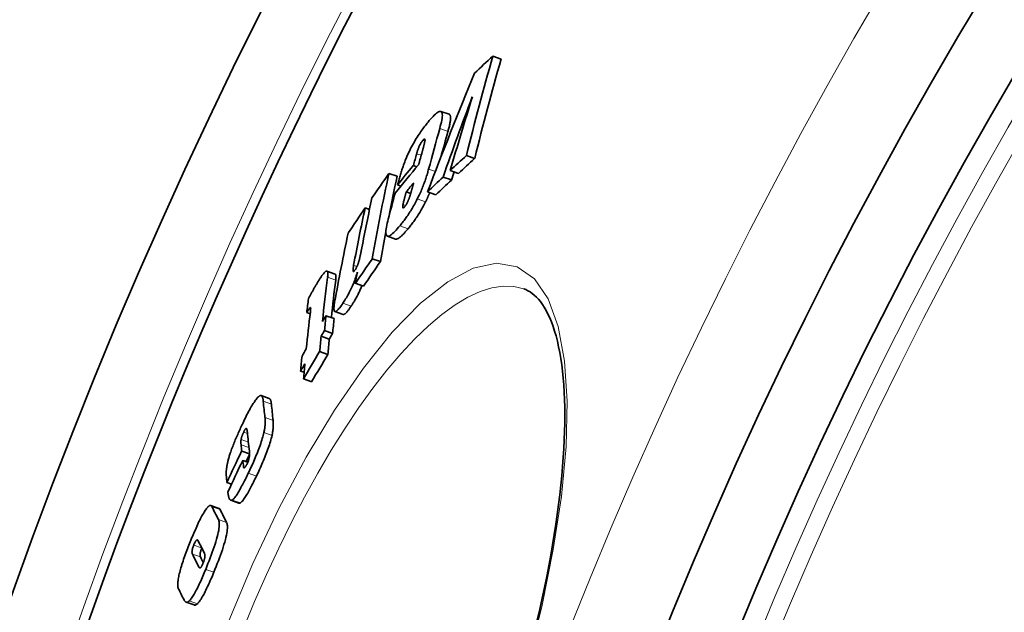
# Model space of a CAD drawing. Units: millimetres. Extents: x 11752 to 31831, y -2091 to 8596.
# Drawn here: x 21214 to 21331, y 1057 to 1127 of the extents above; entities that cross this region are included whole.
import ezdxf

# ---------------------------------------------------------------- set-up
doc = ezdxf.new("R2010")
doc.units = ezdxf.units.MM
doc.layers.add('Viditelná (ISO)', color=7, linetype='Continuous', lineweight=35)
doc.layers.add('Viditelná tenká (ISO)', color=7, linetype='Continuous', lineweight=18)

msp = doc.modelspace()

# ---------------------------------------------------------------- linework, layer by layer
at = {"layer": 'Viditelná (ISO)'}
for p, q in [((21270.35, 1122.93), (21271.33, 1122.59)), ((21265.2, 1116.06), (21264.22, 1116.4)), ((21267.23, 1111.19), (21268.2, 1110.84)), ((21260.96, 1110.01), (21261.38, 1109.86)), ((21265.32, 1109.44), (21266.3, 1109.09)), ((21258.08, 1109.09), (21259.05, 1108.75)), ((21264.48, 1108.65), (21265.46, 1108.31)), ((21259.09, 1107.73), (21259.5, 1107.59)), ((21260.12, 1106.91), (21260.66, 1106.72)), ((21262.65, 1106.92), (21263.63, 1106.57)), ((21255.28, 1105.01), (21255.79, 1104.83)), ((21258.87, 1101.34), (21257.9, 1101.68)), ((21256.12, 1099.01), (21257.08, 1098.67)), ((21251.72, 1097.21), (21250.76, 1097.55)), ((21254.11, 1096.11), (21255.08, 1095.77)), ((21248.38, 1092.65), (21248.78, 1092.51)), ((21250.64, 1092.29), (21251.6, 1091.96)), ((21252.67, 1092.43), (21251.7, 1092.77)), ((21250.06, 1089.86), (21251.03, 1089.52)), ((21250.47, 1090.53), (21251.43, 1090.19)), ((21249.9, 1088.06), (21250.87, 1087.72)), ((21247.64, 1085.76), (21248.06, 1085.62)), ((21247.99, 1084.82), (21248.96, 1084.48)), ((21243.95, 1082.52), (21242.99, 1082.85)), ((21240.7, 1076.3), (21241.62, 1075.98)), ((21240.82, 1075.21), (21241.41, 1075)), ((21238.94, 1072.58), (21239.48, 1072.39)), ((21238.01, 1069.54), (21237.05, 1069.88)), ((21240.36, 1070.17), (21239.4, 1070.5)), ((21235.09, 1058.14), (21234.13, 1058.47))]:
    msp.add_line(p, q, dxfattribs=at)
at = {"layer": 'Viditelná (ISO)', "flags": 128}
for points in [[(21262.7, 1115.14), (21262.85, 1115.32), (21263, 1115.49), (21263.15, 1115.66), (21263.3, 1115.81), (21263.44, 1115.95), (21263.57, 1116.07), (21263.7, 1116.18), (21263.82, 1116.27), (21263.94, 1116.34), (21264.04, 1116.39), (21264.13, 1116.41), (21264.21, 1116.4), (21264.28, 1116.37), (21264.33, 1116.3), (21264.36, 1116.21), (21264.38, 1116.09), (21264.39, 1115.94), (21264.38, 1115.77), (21264.35, 1115.58), (21264.32, 1115.37), (21264.27, 1115.14), (21264.22, 1114.9), (21264.15, 1114.65), (21264.08, 1114.4)], [(21260.15, 1110.97), (21260.25, 1111.18), (21260.34, 1111.39), (21260.44, 1111.6), (21260.54, 1111.8), (21260.64, 1112.01), (21260.75, 1112.22), (21260.86, 1112.42), (21260.97, 1112.62), (21261.08, 1112.82), (21261.19, 1113.01), (21261.3, 1113.19), (21261.41, 1113.37), (21261.52, 1113.55), (21261.64, 1113.72), (21261.75, 1113.88), (21261.86, 1114.04), (21261.96, 1114.19), (21262.07, 1114.34), (21262.18, 1114.48), (21262.29, 1114.62), (21262.39, 1114.76), (21262.5, 1114.89), (21262.6, 1115.02), (21262.7, 1115.14)], [(21265.06, 1114.05), (21265.09, 1114.18), (21265.13, 1114.31), (21265.16, 1114.43), (21265.19, 1114.55), (21265.22, 1114.67), (21265.24, 1114.79), (21265.27, 1114.9), (21265.29, 1115.01), (21265.31, 1115.12), (21265.33, 1115.22), (21265.34, 1115.32), (21265.35, 1115.41), (21265.36, 1115.5), (21265.36, 1115.58), (21265.36, 1115.66), (21265.36, 1115.73), (21265.35, 1115.8), (21265.34, 1115.85), (21265.33, 1115.9), (21265.31, 1115.95), (21265.29, 1115.99), (21265.26, 1116.02), (21265.23, 1116.04), (21265.2, 1116.06)], [(21262.08, 1112.98), (21262.04, 1112.93), (21262, 1112.89), (21261.97, 1112.83), (21261.93, 1112.78), (21261.89, 1112.72), (21261.85, 1112.65), (21261.81, 1112.58), (21261.77, 1112.51), (21261.74, 1112.44), (21261.7, 1112.37), (21261.67, 1112.3), (21261.63, 1112.22), (21261.6, 1112.15), (21261.57, 1112.08), (21261.55, 1112.01), (21261.52, 1111.94), (21261.5, 1111.87), (21261.47, 1111.8), (21261.45, 1111.73), (21261.43, 1111.66), (21261.41, 1111.6), (21261.39, 1111.53), (21261.37, 1111.47), (21261.35, 1111.41)], [(21262, 1111.61), (21262.02, 1111.67), (21262.03, 1111.73), (21262.05, 1111.78), (21262.07, 1111.84), (21262.08, 1111.9), (21262.1, 1111.96), (21262.11, 1112.02), (21262.13, 1112.08), (21262.15, 1112.14), (21262.16, 1112.19), (21262.18, 1112.25), (21262.19, 1112.31), (21262.2, 1112.36), (21262.22, 1112.41), (21262.23, 1112.47), (21262.25, 1112.52), (21262.26, 1112.57), (21262.27, 1112.63), (21262.28, 1112.68), (21262.29, 1112.73), (21262.3, 1112.77), (21262.31, 1112.82), (21262.32, 1112.86), (21262.33, 1112.89)], [(21262.33, 1112.89), (21262.33, 1112.93), (21262.33, 1112.96), (21262.34, 1112.98), (21262.34, 1113.01), (21262.34, 1113.04), (21262.34, 1113.06), (21262.33, 1113.08), (21262.33, 1113.1), (21262.33, 1113.11), (21262.32, 1113.13), (21262.31, 1113.14), (21262.3, 1113.14), (21262.29, 1113.15), (21262.28, 1113.15), (21262.26, 1113.14), (21262.25, 1113.14), (21262.23, 1113.13), (21262.21, 1113.11), (21262.19, 1113.1), (21262.17, 1113.08), (21262.15, 1113.06), (21262.12, 1113.03), (21262.1, 1113.01), (21262.08, 1112.98)], [(21259.09, 1107.73), (21259.13, 1107.86), (21259.16, 1107.99), (21259.2, 1108.12), (21259.24, 1108.26), (21259.28, 1108.39), (21259.32, 1108.53), (21259.36, 1108.67), (21259.4, 1108.81), (21259.44, 1108.95), (21259.49, 1109.09), (21259.53, 1109.23), (21259.57, 1109.36), (21259.62, 1109.5), (21259.66, 1109.64), (21259.71, 1109.78), (21259.76, 1109.92), (21259.81, 1110.06), (21259.85, 1110.19), (21259.9, 1110.33), (21259.95, 1110.46), (21260, 1110.59), (21260.05, 1110.72), (21260.1, 1110.84), (21260.15, 1110.97)], [(21262.76, 1109.58), (21262.73, 1109.45), (21262.69, 1109.32), (21262.66, 1109.19), (21262.62, 1109.06), (21262.58, 1108.92), (21262.53, 1108.78), (21262.49, 1108.64), (21262.44, 1108.5), (21262.39, 1108.36), (21262.34, 1108.21), (21262.29, 1108.06), (21262.24, 1107.92), (21262.18, 1107.76), (21262.12, 1107.61), (21262.06, 1107.46), (21262, 1107.31), (21261.93, 1107.15), (21261.87, 1107), (21261.8, 1106.84), (21261.73, 1106.69), (21261.66, 1106.53), (21261.58, 1106.38), (21261.51, 1106.22), (21261.43, 1106.07)], [(21260.12, 1106.91), (21260.1, 1106.85), (21260.08, 1106.79), (21260.07, 1106.72), (21260.05, 1106.66), (21260.03, 1106.59), (21260.02, 1106.53), (21260, 1106.46), (21259.98, 1106.4), (21259.97, 1106.34), (21259.95, 1106.27), (21259.93, 1106.21), (21259.92, 1106.15), (21259.9, 1106.08), (21259.89, 1106.02), (21259.87, 1105.96), (21259.86, 1105.9), (21259.84, 1105.83), (21259.82, 1105.76), (21259.81, 1105.7), (21259.79, 1105.63), (21259.78, 1105.56), (21259.77, 1105.5), (21259.75, 1105.45), (21259.74, 1105.4)], [(21260.54, 1106.35), (21260.56, 1106.41), (21260.58, 1106.47), (21260.6, 1106.54), (21260.62, 1106.6), (21260.64, 1106.67), (21260.66, 1106.74), (21260.68, 1106.81), (21260.7, 1106.88), (21260.72, 1106.95), (21260.74, 1107.02), (21260.76, 1107.09), (21260.78, 1107.16), (21260.8, 1107.23), (21260.82, 1107.3), (21260.84, 1107.37), (21260.86, 1107.44), (21260.88, 1107.51), (21260.9, 1107.58), (21260.92, 1107.65), (21260.94, 1107.72), (21260.96, 1107.79), (21260.97, 1107.85), (21260.99, 1107.92), (21261.01, 1107.99)], [(21261.43, 1106.07), (21261.35, 1105.9), (21261.26, 1105.74), (21261.18, 1105.58), (21261.09, 1105.42), (21261, 1105.26), (21260.91, 1105.11), (21260.83, 1104.96), (21260.74, 1104.82), (21260.65, 1104.67), (21260.56, 1104.53), (21260.47, 1104.4), (21260.39, 1104.26), (21260.3, 1104.13), (21260.21, 1104), (21260.12, 1103.88), (21260.04, 1103.76), (21259.95, 1103.64), (21259.87, 1103.52), (21259.78, 1103.41), (21259.7, 1103.3), (21259.61, 1103.2), (21259.53, 1103.09), (21259.45, 1102.99), (21259.37, 1102.9)], [(21259.93, 1105.13), (21259.96, 1105.17), (21259.99, 1105.2), (21260.02, 1105.24), (21260.04, 1105.28), (21260.07, 1105.32), (21260.1, 1105.37), (21260.13, 1105.42), (21260.16, 1105.47), (21260.19, 1105.52), (21260.22, 1105.58), (21260.24, 1105.63), (21260.27, 1105.69), (21260.3, 1105.74), (21260.32, 1105.8), (21260.35, 1105.85), (21260.37, 1105.91), (21260.39, 1105.97), (21260.42, 1106.02), (21260.44, 1106.08), (21260.46, 1106.13), (21260.48, 1106.19), (21260.5, 1106.24), (21260.52, 1106.29), (21260.54, 1106.35)], [(21260.34, 1102.55), (21260.42, 1102.65), (21260.5, 1102.75), (21260.59, 1102.86), (21260.67, 1102.96), (21260.75, 1103.07), (21260.84, 1103.18), (21260.92, 1103.3), (21261.01, 1103.42), (21261.1, 1103.54), (21261.18, 1103.66), (21261.27, 1103.79), (21261.36, 1103.92), (21261.45, 1104.05), (21261.54, 1104.19), (21261.62, 1104.33), (21261.71, 1104.47), (21261.8, 1104.62), (21261.89, 1104.77), (21261.98, 1104.92), (21262.06, 1105.08), (21262.15, 1105.24), (21262.24, 1105.4), (21262.32, 1105.56), (21262.41, 1105.72)], [(21262.41, 1105.72), (21262.43, 1105.77), (21262.45, 1105.82), (21262.47, 1105.86), (21262.5, 1105.91), (21262.52, 1105.95), (21262.54, 1106), (21262.56, 1106.04), (21262.58, 1106.09), (21262.61, 1106.13), (21262.63, 1106.18), (21262.65, 1106.23), (21262.67, 1106.27), (21262.69, 1106.32), (21262.71, 1106.36), (21262.73, 1106.41), (21262.75, 1106.46), (21262.77, 1106.5), (21262.79, 1106.55), (21262.81, 1106.59), (21262.83, 1106.64), (21262.85, 1106.69), (21262.87, 1106.73), (21262.89, 1106.78), (21262.91, 1106.82)], [(21259.74, 1105.4), (21259.74, 1105.36), (21259.73, 1105.32), (21259.73, 1105.29), (21259.72, 1105.25), (21259.72, 1105.22), (21259.72, 1105.19), (21259.72, 1105.16), (21259.72, 1105.13), (21259.72, 1105.1), (21259.72, 1105.08), (21259.72, 1105.06), (21259.73, 1105.04), (21259.74, 1105.02), (21259.74, 1105.01), (21259.76, 1105), (21259.77, 1105), (21259.78, 1105), (21259.8, 1105.01), (21259.82, 1105.02), (21259.84, 1105.03), (21259.86, 1105.05), (21259.88, 1105.08), (21259.91, 1105.1), (21259.93, 1105.13)], [(21259.37, 1102.9), (21259.22, 1102.72), (21259.07, 1102.55), (21258.93, 1102.39), (21258.79, 1102.24), (21258.65, 1102.11), (21258.52, 1101.99), (21258.4, 1101.88), (21258.28, 1101.8), (21258.17, 1101.73), (21258.07, 1101.69), (21257.98, 1101.67), (21257.9, 1101.69), (21257.84, 1101.73), (21257.79, 1101.79), (21257.75, 1101.89), (21257.73, 1102.01), (21257.73, 1102.16), (21257.73, 1102.33), (21257.75, 1102.53), (21257.79, 1102.74), (21257.83, 1102.96), (21257.88, 1103.2), (21257.94, 1103.44), (21258, 1103.7)], [(21258.87, 1101.34), (21258.91, 1101.33), (21258.95, 1101.33), (21258.99, 1101.34), (21259.04, 1101.35), (21259.09, 1101.37), (21259.14, 1101.39), (21259.19, 1101.42), (21259.25, 1101.45), (21259.31, 1101.5), (21259.37, 1101.54), (21259.43, 1101.59), (21259.49, 1101.65), (21259.56, 1101.7), (21259.63, 1101.77), (21259.69, 1101.83), (21259.76, 1101.9), (21259.83, 1101.97), (21259.9, 1102.05), (21259.97, 1102.13), (21260.05, 1102.21), (21260.12, 1102.29), (21260.19, 1102.38), (21260.27, 1102.46), (21260.34, 1102.55)], [(21254.57, 1098.86), (21254.59, 1098.92), (21254.6, 1098.98), (21254.62, 1099.03), (21254.63, 1099.09), (21254.64, 1099.15), (21254.66, 1099.22), (21254.67, 1099.28), (21254.69, 1099.34), (21254.7, 1099.4), (21254.71, 1099.46), (21254.73, 1099.52), (21254.74, 1099.58), (21254.75, 1099.64), (21254.76, 1099.7), (21254.78, 1099.76), (21254.79, 1099.82), (21254.8, 1099.88), (21254.81, 1099.94), (21254.82, 1100), (21254.84, 1100.06), (21254.85, 1100.12), (21254.86, 1100.17), (21254.87, 1100.23), (21254.88, 1100.29)], [(21254.06, 1097.67), (21254.09, 1097.71), (21254.12, 1097.75), (21254.14, 1097.79), (21254.17, 1097.84), (21254.2, 1097.89), (21254.22, 1097.94), (21254.25, 1097.99), (21254.27, 1098.04), (21254.3, 1098.1), (21254.32, 1098.15), (21254.35, 1098.21), (21254.37, 1098.26), (21254.39, 1098.31), (21254.41, 1098.37), (21254.43, 1098.42), (21254.45, 1098.47), (21254.47, 1098.52), (21254.48, 1098.57), (21254.5, 1098.62), (21254.51, 1098.67), (21254.53, 1098.72), (21254.54, 1098.77), (21254.56, 1098.82), (21254.57, 1098.86)], [(21253.91, 1098.24), (21253.9, 1098.18), (21253.89, 1098.13), (21253.89, 1098.07), (21253.88, 1098.02), (21253.87, 1097.97), (21253.86, 1097.91), (21253.86, 1097.87), (21253.85, 1097.82), (21253.85, 1097.77), (21253.84, 1097.73), (21253.84, 1097.69), (21253.84, 1097.65), (21253.84, 1097.61), (21253.85, 1097.58), (21253.85, 1097.55), (21253.86, 1097.53), (21253.87, 1097.51), (21253.89, 1097.5), (21253.91, 1097.51), (21253.93, 1097.52), (21253.96, 1097.54), (21253.99, 1097.57), (21254.03, 1097.62), (21254.06, 1097.67)], [(21249.6, 1096.12), (21249.7, 1096.28), (21249.79, 1096.44), (21249.89, 1096.6), (21249.99, 1096.74), (21250.08, 1096.88), (21250.17, 1097.02), (21250.26, 1097.14), (21250.34, 1097.25), (21250.43, 1097.34), (21250.5, 1097.42), (21250.57, 1097.48), (21250.63, 1097.53), (21250.69, 1097.55), (21250.74, 1097.56), (21250.77, 1097.55), (21250.81, 1097.52), (21250.83, 1097.47), (21250.85, 1097.41), (21250.86, 1097.34), (21250.86, 1097.25), (21250.86, 1097.16), (21250.86, 1097.05), (21250.85, 1096.94), (21250.83, 1096.82)], [(21251.8, 1096.48), (21251.8, 1096.53), (21251.81, 1096.58), (21251.81, 1096.62), (21251.82, 1096.67), (21251.82, 1096.71), (21251.82, 1096.75), (21251.82, 1096.79), (21251.83, 1096.83), (21251.83, 1096.87), (21251.83, 1096.91), (21251.82, 1096.94), (21251.82, 1096.97), (21251.82, 1097.01), (21251.82, 1097.04), (21251.81, 1097.06), (21251.81, 1097.09), (21251.8, 1097.11), (21251.79, 1097.14), (21251.78, 1097.15), (21251.77, 1097.17), (21251.76, 1097.19), (21251.75, 1097.2), (21251.74, 1097.21), (21251.72, 1097.21)], [(21254.35, 1097.43), (21254.31, 1097.28), (21254.26, 1097.13), (21254.21, 1096.98), (21254.16, 1096.82), (21254.1, 1096.66), (21254.04, 1096.49), (21253.98, 1096.33), (21253.92, 1096.16), (21253.85, 1096), (21253.78, 1095.83), (21253.7, 1095.66), (21253.63, 1095.5), (21253.55, 1095.33), (21253.47, 1095.17), (21253.39, 1095.01), (21253.31, 1094.85), (21253.23, 1094.7), (21253.14, 1094.55), (21253.06, 1094.4), (21252.97, 1094.26), (21252.89, 1094.13), (21252.81, 1094), (21252.73, 1093.87), (21252.65, 1093.75)], [(21248.59, 1094.3), (21248.62, 1094.35), (21248.64, 1094.41), (21248.68, 1094.48), (21248.71, 1094.54), (21248.74, 1094.61), (21248.78, 1094.68), (21248.82, 1094.76), (21248.86, 1094.83), (21248.9, 1094.91), (21248.95, 1094.99), (21248.99, 1095.07), (21249.04, 1095.15), (21249.08, 1095.23), (21249.13, 1095.31), (21249.18, 1095.4), (21249.23, 1095.48), (21249.27, 1095.56), (21249.32, 1095.65), (21249.37, 1095.73), (21249.42, 1095.81), (21249.46, 1095.89), (21249.51, 1095.97), (21249.55, 1096.04), (21249.6, 1096.12)], [(21253.61, 1093.41), (21253.67, 1093.49), (21253.72, 1093.57), (21253.78, 1093.66), (21253.83, 1093.75), (21253.89, 1093.83), (21253.94, 1093.93), (21254, 1094.02), (21254.06, 1094.11), (21254.11, 1094.21), (21254.17, 1094.31), (21254.22, 1094.41), (21254.28, 1094.52), (21254.33, 1094.62), (21254.39, 1094.73), (21254.44, 1094.83), (21254.5, 1094.94), (21254.55, 1095.05), (21254.6, 1095.16), (21254.65, 1095.28), (21254.7, 1095.39), (21254.75, 1095.5), (21254.8, 1095.61), (21254.84, 1095.73), (21254.89, 1095.84)], [(21275.59, 1056.34), (21275.89, 1057.64), (21276.18, 1058.94), (21276.45, 1060.22), (21276.71, 1061.5), (21276.95, 1062.76), (21277.18, 1064.01), (21277.4, 1065.24), (21277.6, 1066.46), (21277.79, 1067.66), (21277.96, 1068.84), (21278.11, 1070), (21278.25, 1071.15), (21278.38, 1072.27), (21278.49, 1073.38), (21278.59, 1074.47), (21278.67, 1075.54), (21278.73, 1076.59), (21278.78, 1077.62), (21278.82, 1078.62), (21278.84, 1079.6), (21278.85, 1080.56), (21278.84, 1081.48), (21278.82, 1082.39), (21278.78, 1083.26), (21278.72, 1084.11), (21278.66, 1084.93), (21278.57, 1085.73), (21278.48, 1086.5), (21278.37, 1087.24), (21278.25, 1087.95), (21278.11, 1088.63), (21277.97, 1089.28), (21277.81, 1089.9), (21277.64, 1090.48), (21277.46, 1091.03), (21277.27, 1091.55), (21277.07, 1092.03), (21276.86, 1092.48), (21276.64, 1092.9), (21276.42, 1093.28), (21276.2, 1093.63), (21275.96, 1093.95), (21275.73, 1094.24), (21275.49, 1094.49), (21275.24, 1094.72), (21275, 1094.92), (21274.75, 1095.1), (21274.5, 1095.24), (21274.26, 1095.37), (21274, 1095.47)], [(21248.79, 1093.26), (21248.78, 1093.25), (21248.77, 1093.24), (21248.75, 1093.22), (21248.74, 1093.2), (21248.72, 1093.18), (21248.71, 1093.16), (21248.69, 1093.14), (21248.67, 1093.11), (21248.66, 1093.09), (21248.64, 1093.06), (21248.62, 1093.03), (21248.6, 1093.01), (21248.58, 1092.98), (21248.57, 1092.95), (21248.55, 1092.92), (21248.53, 1092.89), (21248.51, 1092.86), (21248.49, 1092.83), (21248.47, 1092.8), (21248.45, 1092.77), (21248.43, 1092.74), (21248.42, 1092.71), (21248.4, 1092.68), (21248.38, 1092.65)], [(21248.8, 1092.7), (21248.8, 1092.74), (21248.81, 1092.77), (21248.81, 1092.81), (21248.82, 1092.84), (21248.82, 1092.87), (21248.82, 1092.9), (21248.83, 1092.94), (21248.83, 1092.97), (21248.83, 1093), (21248.83, 1093.02), (21248.83, 1093.05), (21248.83, 1093.08), (21248.84, 1093.1), (21248.84, 1093.13), (21248.84, 1093.15), (21248.83, 1093.17), (21248.83, 1093.19), (21248.83, 1093.21), (21248.83, 1093.23), (21248.82, 1093.24), (21248.82, 1093.25), (21248.81, 1093.26), (21248.8, 1093.26), (21248.79, 1093.26)], [(21252.65, 1093.75), (21252.55, 1093.61), (21252.45, 1093.47), (21252.36, 1093.34), (21252.27, 1093.22), (21252.18, 1093.12), (21252.1, 1093.02), (21252.02, 1092.94), (21251.94, 1092.87), (21251.87, 1092.82), (21251.81, 1092.78), (21251.75, 1092.77), (21251.71, 1092.77), (21251.67, 1092.79), (21251.63, 1092.83), (21251.61, 1092.89), (21251.6, 1092.96), (21251.59, 1093.05), (21251.58, 1093.14), (21251.59, 1093.25), (21251.6, 1093.37), (21251.61, 1093.49), (21251.63, 1093.62), (21251.65, 1093.76), (21251.67, 1093.9)], [(21252.67, 1092.43), (21252.69, 1092.43), (21252.71, 1092.43), (21252.74, 1092.43), (21252.77, 1092.44), (21252.8, 1092.46), (21252.83, 1092.47), (21252.87, 1092.5), (21252.9, 1092.52), (21252.94, 1092.56), (21252.98, 1092.59), (21253.02, 1092.63), (21253.06, 1092.68), (21253.1, 1092.72), (21253.14, 1092.77), (21253.19, 1092.82), (21253.23, 1092.88), (21253.28, 1092.94), (21253.33, 1093), (21253.37, 1093.06), (21253.42, 1093.13), (21253.47, 1093.2), (21253.52, 1093.27), (21253.56, 1093.34), (21253.61, 1093.41)], [(21240.85, 1079.65), (21240.94, 1079.85), (21241.04, 1080.04), (21241.13, 1080.23), (21241.23, 1080.42), (21241.32, 1080.61), (21241.42, 1080.79), (21241.51, 1080.97), (21241.61, 1081.15), (21241.7, 1081.32), (21241.79, 1081.48), (21241.88, 1081.64), (21241.97, 1081.79), (21242.06, 1081.93), (21242.15, 1082.06), (21242.23, 1082.19), (21242.31, 1082.31), (21242.39, 1082.41), (21242.47, 1082.51), (21242.54, 1082.59), (21242.61, 1082.66), (21242.68, 1082.72), (21242.74, 1082.77), (21242.79, 1082.81), (21242.85, 1082.84)], [(21242.85, 1082.84), (21242.88, 1082.85), (21242.91, 1082.86), (21242.94, 1082.86), (21242.97, 1082.86), (21242.99, 1082.85), (21243.02, 1082.84), (21243.04, 1082.83), (21243.06, 1082.81), (21243.08, 1082.79), (21243.1, 1082.76), (21243.11, 1082.73), (21243.13, 1082.7), (21243.14, 1082.67), (21243.16, 1082.64), (21243.17, 1082.6), (21243.18, 1082.56), (21243.19, 1082.52), (21243.2, 1082.47), (21243.21, 1082.43), (21243.22, 1082.38), (21243.22, 1082.33), (21243.23, 1082.28), (21243.24, 1082.23), (21243.24, 1082.18)], [(21244.2, 1081.84), (21244.2, 1081.88), (21244.19, 1081.92), (21244.19, 1081.96), (21244.18, 1082), (21244.18, 1082.04), (21244.17, 1082.08), (21244.16, 1082.11), (21244.16, 1082.15), (21244.15, 1082.19), (21244.14, 1082.22), (21244.13, 1082.25), (21244.12, 1082.28), (21244.11, 1082.31), (21244.1, 1082.34), (21244.09, 1082.37), (21244.08, 1082.39), (21244.06, 1082.41), (21244.05, 1082.43), (21244.03, 1082.45), (21244.02, 1082.47), (21244, 1082.48), (21243.99, 1082.5), (21243.97, 1082.51), (21243.95, 1082.52)], [(21243.45, 1080.26), (21243.45, 1080.21), (21243.46, 1080.16), (21243.46, 1080.11), (21243.47, 1080.05), (21243.47, 1079.99), (21243.47, 1079.93), (21243.47, 1079.87), (21243.47, 1079.81), (21243.47, 1079.74), (21243.47, 1079.68), (21243.47, 1079.61), (21243.47, 1079.54), (21243.46, 1079.47), (21243.46, 1079.39), (21243.45, 1079.31), (21243.44, 1079.24), (21243.43, 1079.15), (21243.42, 1079.07), (21243.41, 1078.98), (21243.39, 1078.89), (21243.38, 1078.8), (21243.36, 1078.7), (21243.34, 1078.6), (21243.31, 1078.5)], [(21239.3, 1075.93), (21239.35, 1076.08), (21239.4, 1076.23), (21239.45, 1076.38), (21239.51, 1076.54), (21239.57, 1076.7), (21239.63, 1076.86), (21239.69, 1077.01), (21239.75, 1077.17), (21239.81, 1077.33), (21239.88, 1077.49), (21239.94, 1077.65), (21240.01, 1077.8), (21240.08, 1077.96), (21240.15, 1078.12), (21240.22, 1078.28), (21240.29, 1078.44), (21240.36, 1078.59), (21240.43, 1078.75), (21240.5, 1078.9), (21240.57, 1079.05), (21240.64, 1079.21), (21240.71, 1079.36), (21240.78, 1079.5), (21240.85, 1079.65)], [(21241.27, 1078.98), (21241.26, 1078.98), (21241.25, 1078.99), (21241.24, 1078.99), (21241.23, 1078.99), (21241.23, 1078.99), (21241.22, 1078.98), (21241.21, 1078.98), (21241.19, 1078.97), (21241.18, 1078.96), (21241.17, 1078.95), (21241.16, 1078.93), (21241.14, 1078.92), (21241.13, 1078.9), (21241.11, 1078.88), (21241.09, 1078.85), (21241.08, 1078.82), (21241.06, 1078.8), (21241.04, 1078.76), (21241.02, 1078.73), (21241, 1078.7), (21240.98, 1078.66), (21240.96, 1078.62), (21240.95, 1078.58), (21240.93, 1078.55)], [(21241.36, 1078.57), (21241.35, 1078.59), (21241.35, 1078.61), (21241.35, 1078.63), (21241.35, 1078.66), (21241.35, 1078.68), (21241.34, 1078.7), (21241.34, 1078.72), (21241.34, 1078.74), (21241.33, 1078.76), (21241.33, 1078.78), (21241.33, 1078.8), (21241.32, 1078.82), (21241.32, 1078.83), (21241.32, 1078.85), (21241.31, 1078.87), (21241.31, 1078.88), (21241.31, 1078.9), (21241.3, 1078.92), (21241.3, 1078.93), (21241.29, 1078.94), (21241.28, 1078.95), (21241.28, 1078.96), (21241.27, 1078.97), (21241.27, 1078.98)], [(21244.28, 1078.16), (21244.3, 1078.26), (21244.32, 1078.36), (21244.34, 1078.46), (21244.35, 1078.55), (21244.37, 1078.64), (21244.38, 1078.73), (21244.39, 1078.82), (21244.4, 1078.9), (21244.41, 1078.98), (21244.42, 1079.05), (21244.42, 1079.13), (21244.43, 1079.2), (21244.43, 1079.27), (21244.43, 1079.34), (21244.43, 1079.41), (21244.43, 1079.47), (21244.43, 1079.53), (21244.43, 1079.59), (21244.43, 1079.65), (21244.43, 1079.71), (21244.42, 1079.77), (21244.42, 1079.82), (21244.41, 1079.88), (21244.41, 1079.93)], [(21240.93, 1078.55), (21240.91, 1078.51), (21240.89, 1078.47), (21240.87, 1078.43), (21240.85, 1078.39), (21240.84, 1078.35), (21240.82, 1078.3), (21240.8, 1078.26), (21240.78, 1078.22), (21240.77, 1078.18), (21240.75, 1078.14), (21240.74, 1078.1), (21240.72, 1078.06), (21240.71, 1078.02), (21240.7, 1077.98), (21240.69, 1077.94), (21240.68, 1077.91), (21240.67, 1077.87), (21240.66, 1077.84), (21240.65, 1077.8), (21240.64, 1077.77), (21240.64, 1077.74), (21240.63, 1077.71), (21240.63, 1077.68), (21240.62, 1077.66)], [(21243.31, 1078.5), (21243.27, 1078.33), (21243.23, 1078.15), (21243.18, 1077.97), (21243.13, 1077.78), (21243.07, 1077.59), (21243, 1077.39), (21242.94, 1077.19), (21242.87, 1076.98), (21242.79, 1076.78), (21242.72, 1076.57), (21242.64, 1076.36), (21242.55, 1076.15), (21242.47, 1075.94), (21242.38, 1075.73), (21242.3, 1075.52), (21242.21, 1075.31), (21242.12, 1075.1), (21242.03, 1074.9), (21241.94, 1074.69), (21241.84, 1074.49), (21241.75, 1074.29), (21241.66, 1074.09), (21241.57, 1073.89), (21241.47, 1073.7)], [(21242.43, 1073.36), (21242.53, 1073.55), (21242.62, 1073.75), (21242.71, 1073.95), (21242.81, 1074.15), (21242.9, 1074.36), (21242.99, 1074.56), (21243.08, 1074.77), (21243.17, 1074.97), (21243.26, 1075.18), (21243.35, 1075.39), (21243.43, 1075.6), (21243.52, 1075.81), (21243.6, 1076.02), (21243.68, 1076.23), (21243.76, 1076.44), (21243.83, 1076.65), (21243.9, 1076.85), (21243.97, 1077.05), (21244.03, 1077.25), (21244.09, 1077.44), (21244.14, 1077.63), (21244.19, 1077.81), (21244.24, 1077.99), (21244.28, 1078.16)], [(21240.62, 1077.66), (21240.62, 1077.64), (21240.62, 1077.61), (21240.61, 1077.59), (21240.61, 1077.56), (21240.61, 1077.54), (21240.61, 1077.52), (21240.61, 1077.49), (21240.61, 1077.46), (21240.61, 1077.44), (21240.61, 1077.41), (21240.61, 1077.38), (21240.61, 1077.36), (21240.61, 1077.33), (21240.61, 1077.3), (21240.61, 1077.27), (21240.61, 1077.25), (21240.61, 1077.22), (21240.61, 1077.19), (21240.61, 1077.17), (21240.62, 1077.14), (21240.62, 1077.12), (21240.62, 1077.09), (21240.62, 1077.07), (21240.62, 1077.04)], [(21238.87, 1073.88), (21238.88, 1073.95), (21238.88, 1074.01), (21238.89, 1074.07), (21238.89, 1074.14), (21238.9, 1074.21), (21238.91, 1074.28), (21238.92, 1074.35), (21238.93, 1074.43), (21238.94, 1074.5), (21238.95, 1074.58), (21238.97, 1074.66), (21238.98, 1074.75), (21239, 1074.83), (21239.02, 1074.92), (21239.04, 1075.01), (21239.06, 1075.1), (21239.09, 1075.2), (21239.11, 1075.29), (21239.14, 1075.39), (21239.17, 1075.5), (21239.2, 1075.6), (21239.23, 1075.71), (21239.26, 1075.81), (21239.3, 1075.93)], [(21241.33, 1074.8), (21241.37, 1074.89), (21241.41, 1074.99), (21241.44, 1075.08), (21241.48, 1075.17), (21241.5, 1075.26), (21241.53, 1075.35), (21241.55, 1075.43), (21241.56, 1075.5), (21241.58, 1075.57), (21241.59, 1075.64), (21241.6, 1075.7), (21241.6, 1075.76), (21241.61, 1075.82), (21241.61, 1075.87), (21241.61, 1075.92), (21241.62, 1075.97), (21241.62, 1076.02), (21241.62, 1076.07), (21241.61, 1076.11), (21241.61, 1076.15), (21241.61, 1076.19), (21241.61, 1076.23), (21241.6, 1076.27), (21241.6, 1076.31)], [(21240.9, 1074.47), (21240.91, 1074.45), (21240.91, 1074.43), (21240.92, 1074.4), (21240.92, 1074.38), (21240.93, 1074.37), (21240.94, 1074.35), (21240.95, 1074.34), (21240.96, 1074.33), (21240.97, 1074.33), (21240.99, 1074.32), (21241, 1074.33), (21241.02, 1074.33), (21241.04, 1074.35), (21241.06, 1074.36), (21241.08, 1074.38), (21241.1, 1074.41), (21241.13, 1074.45), (21241.15, 1074.48), (21241.18, 1074.53), (21241.21, 1074.58), (21241.24, 1074.63), (21241.27, 1074.68), (21241.3, 1074.74), (21241.33, 1074.8)], [(21238.94, 1072.58), (21238.93, 1072.64), (21238.93, 1072.7), (21238.93, 1072.76), (21238.92, 1072.82), (21238.92, 1072.89), (21238.91, 1072.95), (21238.91, 1073.02), (21238.9, 1073.08), (21238.9, 1073.15), (21238.89, 1073.21), (21238.89, 1073.28), (21238.89, 1073.34), (21238.88, 1073.4), (21238.88, 1073.46), (21238.88, 1073.51), (21238.88, 1073.56), (21238.87, 1073.61), (21238.87, 1073.66), (21238.87, 1073.71), (21238.87, 1073.75), (21238.87, 1073.79), (21238.87, 1073.82), (21238.87, 1073.86), (21238.87, 1073.88)], [(21241.47, 1073.7), (21241.39, 1073.52), (21241.3, 1073.34), (21241.21, 1073.16), (21241.13, 1072.99), (21241.04, 1072.81), (21240.95, 1072.64), (21240.87, 1072.47), (21240.78, 1072.31), (21240.69, 1072.15), (21240.61, 1071.99), (21240.52, 1071.83), (21240.44, 1071.69), (21240.36, 1071.54), (21240.27, 1071.4), (21240.19, 1071.27), (21240.11, 1071.15), (21240.04, 1071.04), (21239.96, 1070.93), (21239.89, 1070.84), (21239.82, 1070.75), (21239.76, 1070.68), (21239.69, 1070.62), (21239.63, 1070.57), (21239.58, 1070.53)], [(21240.54, 1070.19), (21240.6, 1070.23), (21240.65, 1070.28), (21240.72, 1070.34), (21240.78, 1070.41), (21240.85, 1070.5), (21240.92, 1070.59), (21241, 1070.7), (21241.08, 1070.81), (21241.15, 1070.94), (21241.24, 1071.07), (21241.32, 1071.2), (21241.4, 1071.35), (21241.49, 1071.5), (21241.57, 1071.65), (21241.66, 1071.81), (21241.74, 1071.97), (21241.83, 1072.13), (21241.91, 1072.3), (21242, 1072.47), (21242.09, 1072.65), (21242.18, 1072.82), (21242.26, 1073), (21242.35, 1073.18), (21242.43, 1073.36)], [(21239.58, 1070.53), (21239.54, 1070.51), (21239.5, 1070.5), (21239.46, 1070.49), (21239.42, 1070.5), (21239.39, 1070.51), (21239.36, 1070.53), (21239.33, 1070.55), (21239.3, 1070.58), (21239.28, 1070.61), (21239.25, 1070.65), (21239.23, 1070.69), (21239.21, 1070.74), (21239.19, 1070.79), (21239.18, 1070.84), (21239.16, 1070.89), (21239.14, 1070.95), (21239.13, 1071.01), (21239.12, 1071.08), (21239.1, 1071.14), (21239.09, 1071.21), (21239.08, 1071.28), (21239.07, 1071.35), (21239.07, 1071.42), (21239.06, 1071.49)], [(21234.7, 1065.81), (21234.78, 1066.01), (21234.87, 1066.22), (21234.95, 1066.42), (21235.04, 1066.63), (21235.13, 1066.83), (21235.22, 1067.03), (21235.3, 1067.22), (21235.39, 1067.42), (21235.48, 1067.61), (21235.57, 1067.79), (21235.65, 1067.98), (21235.74, 1068.15), (21235.83, 1068.33), (21235.91, 1068.49), (21236, 1068.65), (21236.08, 1068.8), (21236.17, 1068.95), (21236.25, 1069.08), (21236.33, 1069.21), (21236.4, 1069.33), (21236.48, 1069.43), (21236.55, 1069.53), (21236.61, 1069.61), (21236.68, 1069.69)], [(21236.68, 1069.69), (21236.71, 1069.72), (21236.74, 1069.75), (21236.77, 1069.78), (21236.8, 1069.8), (21236.83, 1069.82), (21236.86, 1069.84), (21236.88, 1069.85), (21236.91, 1069.87), (21236.93, 1069.88), (21236.95, 1069.88), (21236.98, 1069.89), (21237, 1069.89), (21237.02, 1069.89), (21237.04, 1069.89), (21237.05, 1069.88), (21237.07, 1069.87), (21237.09, 1069.86), (21237.11, 1069.85), (21237.12, 1069.84), (21237.14, 1069.82), (21237.15, 1069.8), (21237.16, 1069.78), (21237.17, 1069.76), (21237.19, 1069.74)], [(21240.36, 1070.17), (21240.37, 1070.16), (21240.38, 1070.16), (21240.38, 1070.16), (21240.39, 1070.16), (21240.4, 1070.16), (21240.4, 1070.16), (21240.41, 1070.16), (21240.42, 1070.16), (21240.42, 1070.16), (21240.43, 1070.16), (21240.44, 1070.16), (21240.45, 1070.16), (21240.45, 1070.16), (21240.46, 1070.16), (21240.47, 1070.16), (21240.48, 1070.17), (21240.48, 1070.17), (21240.49, 1070.17), (21240.5, 1070.17), (21240.51, 1070.18), (21240.52, 1070.18), (21240.52, 1070.19), (21240.53, 1070.19), (21240.54, 1070.19)], [(21238.14, 1069.4), (21238.14, 1069.41), (21238.13, 1069.42), (21238.13, 1069.43), (21238.13, 1069.44), (21238.12, 1069.44), (21238.12, 1069.45), (21238.11, 1069.46), (21238.11, 1069.47), (21238.1, 1069.47), (21238.1, 1069.48), (21238.09, 1069.49), (21238.08, 1069.49), (21238.08, 1069.5), (21238.07, 1069.5), (21238.07, 1069.51), (21238.06, 1069.51), (21238.05, 1069.52), (21238.05, 1069.52), (21238.04, 1069.53), (21238.04, 1069.53), (21238.03, 1069.54), (21238.02, 1069.54), (21238.02, 1069.54), (21238.01, 1069.54)], [(21237.94, 1068.23), (21237.98, 1068.15), (21238.01, 1068.06), (21238.03, 1067.96), (21238.04, 1067.83), (21238.05, 1067.7), (21238.05, 1067.54), (21238.03, 1067.36), (21238.01, 1067.16), (21237.98, 1066.95), (21237.93, 1066.71), (21237.87, 1066.46), (21237.81, 1066.18), (21237.73, 1065.9), (21237.64, 1065.61), (21237.55, 1065.3), (21237.45, 1064.99), (21237.34, 1064.68), (21237.22, 1064.36), (21237.1, 1064.03), (21236.98, 1063.7), (21236.85, 1063.36), (21236.71, 1063.02), (21236.58, 1062.68), (21236.44, 1062.34)], [(21237.4, 1062), (21237.54, 1062.34), (21237.67, 1062.68), (21237.81, 1063.02), (21237.94, 1063.36), (21238.06, 1063.69), (21238.18, 1064.02), (21238.3, 1064.34), (21238.41, 1064.66), (21238.51, 1064.97), (21238.6, 1065.27), (21238.69, 1065.56), (21238.77, 1065.85), (21238.83, 1066.12), (21238.89, 1066.37), (21238.94, 1066.61), (21238.97, 1066.83), (21238.99, 1067.02), (21239.01, 1067.2), (21239.01, 1067.36), (21239, 1067.5), (21238.99, 1067.62), (21238.97, 1067.72), (21238.94, 1067.81), (21238.9, 1067.89)], [(21233.21, 1061.2), (21233.23, 1061.34), (21233.26, 1061.49), (21233.29, 1061.65), (21233.33, 1061.82), (21233.37, 1061.99), (21233.42, 1062.17), (21233.47, 1062.35), (21233.52, 1062.54), (21233.58, 1062.73), (21233.64, 1062.93), (21233.7, 1063.13), (21233.77, 1063.33), (21233.83, 1063.54), (21233.9, 1063.74), (21233.98, 1063.95), (21234.05, 1064.16), (21234.13, 1064.36), (21234.21, 1064.57), (21234.29, 1064.78), (21234.37, 1064.99), (21234.45, 1065.19), (21234.53, 1065.4), (21234.61, 1065.61), (21234.7, 1065.81)], [(21235.03, 1065.21), (21235, 1065.14), (21234.98, 1065.06), (21234.95, 1064.99), (21234.92, 1064.92), (21234.9, 1064.85), (21234.88, 1064.78), (21234.87, 1064.72), (21234.85, 1064.66), (21234.84, 1064.61), (21234.84, 1064.56), (21234.83, 1064.51), (21234.83, 1064.47), (21234.82, 1064.43), (21234.82, 1064.39), (21234.82, 1064.36), (21234.83, 1064.33), (21234.83, 1064.3), (21234.83, 1064.28), (21234.84, 1064.25), (21234.84, 1064.23), (21234.85, 1064.21), (21234.86, 1064.19), (21234.86, 1064.17), (21234.87, 1064.15)], [(21235.53, 1065.77), (21235.52, 1065.78), (21235.51, 1065.8), (21235.5, 1065.81), (21235.49, 1065.82), (21235.48, 1065.83), (21235.46, 1065.84), (21235.45, 1065.84), (21235.44, 1065.84), (21235.42, 1065.84), (21235.41, 1065.84), (21235.39, 1065.83), (21235.37, 1065.81), (21235.35, 1065.79), (21235.32, 1065.77), (21235.3, 1065.74), (21235.27, 1065.7), (21235.25, 1065.66), (21235.22, 1065.61), (21235.19, 1065.55), (21235.16, 1065.49), (21235.13, 1065.42), (21235.09, 1065.35), (21235.06, 1065.28), (21235.03, 1065.21)], [(21235.83, 1063.82), (21235.82, 1063.83), (21235.81, 1063.85), (21235.81, 1063.87), (21235.8, 1063.89), (21235.79, 1063.91), (21235.79, 1063.94), (21235.79, 1063.96), (21235.78, 1063.99), (21235.78, 1064.02), (21235.78, 1064.05), (21235.78, 1064.08), (21235.78, 1064.12), (21235.79, 1064.16), (21235.79, 1064.21), (21235.8, 1064.26), (21235.81, 1064.31), (21235.82, 1064.37), (21235.84, 1064.43), (21235.85, 1064.49), (21235.87, 1064.56), (21235.9, 1064.63), (21235.92, 1064.7), (21235.95, 1064.78), (21235.98, 1064.85)], [(21236.12, 1063.04), (21236.15, 1063.12), (21236.18, 1063.19), (21236.21, 1063.27), (21236.24, 1063.34), (21236.26, 1063.41), (21236.28, 1063.49), (21236.3, 1063.56), (21236.32, 1063.62), (21236.33, 1063.68), (21236.34, 1063.74), (21236.35, 1063.79), (21236.36, 1063.84), (21236.36, 1063.89), (21236.36, 1063.93), (21236.36, 1063.97), (21236.36, 1064), (21236.36, 1064.03), (21236.36, 1064.06), (21236.35, 1064.09), (21236.35, 1064.11), (21236.34, 1064.14), (21236.33, 1064.16), (21236.32, 1064.18), (21236.32, 1064.19)], [(21235.65, 1062.6), (21235.66, 1062.59), (21235.67, 1062.57), (21235.68, 1062.56), (21235.69, 1062.55), (21235.7, 1062.54), (21235.71, 1062.53), (21235.73, 1062.52), (21235.74, 1062.52), (21235.75, 1062.51), (21235.77, 1062.52), (21235.79, 1062.52), (21235.8, 1062.53), (21235.82, 1062.54), (21235.84, 1062.55), (21235.87, 1062.58), (21235.89, 1062.6), (21235.92, 1062.64), (21235.94, 1062.68), (21235.97, 1062.72), (21236, 1062.78), (21236.03, 1062.84), (21236.06, 1062.9), (21236.09, 1062.97), (21236.12, 1063.04)], [(21236.44, 1062.34), (21236.36, 1062.14), (21236.27, 1061.94), (21236.19, 1061.74), (21236.1, 1061.54), (21236.02, 1061.34), (21235.93, 1061.15), (21235.85, 1060.96), (21235.76, 1060.77), (21235.67, 1060.59), (21235.59, 1060.41), (21235.5, 1060.23), (21235.42, 1060.06), (21235.33, 1059.89), (21235.25, 1059.73), (21235.17, 1059.58), (21235.09, 1059.43), (21235.01, 1059.3), (21234.93, 1059.17), (21234.85, 1059.05), (21234.78, 1058.94), (21234.7, 1058.85), (21234.64, 1058.76), (21234.57, 1058.68), (21234.51, 1058.62)], [(21235.47, 1058.28), (21235.53, 1058.35), (21235.6, 1058.42), (21235.66, 1058.51), (21235.74, 1058.61), (21235.81, 1058.71), (21235.89, 1058.83), (21235.96, 1058.96), (21236.04, 1059.1), (21236.13, 1059.24), (21236.21, 1059.39), (21236.29, 1059.55), (21236.38, 1059.72), (21236.46, 1059.89), (21236.55, 1060.07), (21236.63, 1060.25), (21236.72, 1060.43), (21236.81, 1060.62), (21236.89, 1060.81), (21236.98, 1061.01), (21237.06, 1061.2), (21237.15, 1061.4), (21237.23, 1061.6), (21237.31, 1061.8), (21237.4, 1062)], [(21233.21, 1060.08), (21233.2, 1060.11), (21233.19, 1060.13), (21233.18, 1060.16), (21233.18, 1060.19), (21233.17, 1060.22), (21233.16, 1060.25), (21233.16, 1060.29), (21233.15, 1060.33), (21233.15, 1060.37), (21233.14, 1060.41), (21233.14, 1060.45), (21233.14, 1060.5), (21233.14, 1060.54), (21233.14, 1060.59), (21233.14, 1060.64), (21233.15, 1060.7), (21233.15, 1060.75), (21233.16, 1060.81), (21233.16, 1060.87), (21233.17, 1060.93), (21233.18, 1061), (21233.19, 1061.06), (21233.2, 1061.13), (21233.21, 1061.2)], [(21234.51, 1058.62), (21234.47, 1058.59), (21234.43, 1058.55), (21234.4, 1058.53), (21234.36, 1058.51), (21234.33, 1058.49), (21234.3, 1058.48), (21234.27, 1058.47), (21234.24, 1058.46), (21234.21, 1058.46), (21234.19, 1058.46), (21234.16, 1058.47), (21234.14, 1058.47), (21234.11, 1058.48), (21234.09, 1058.49), (21234.07, 1058.5), (21234.05, 1058.52), (21234.02, 1058.54), (21234, 1058.56), (21233.99, 1058.58), (21233.97, 1058.6), (21233.95, 1058.63), (21233.93, 1058.65), (21233.92, 1058.68), (21233.9, 1058.71)], [(21235.09, 1058.14), (21235.1, 1058.13), (21235.11, 1058.13), (21235.12, 1058.13), (21235.14, 1058.13), (21235.15, 1058.12), (21235.16, 1058.12), (21235.18, 1058.12), (21235.19, 1058.13), (21235.21, 1058.13), (21235.22, 1058.13), (21235.24, 1058.13), (21235.25, 1058.14), (21235.27, 1058.15), (21235.28, 1058.15), (21235.3, 1058.16), (21235.32, 1058.17), (21235.34, 1058.18), (21235.35, 1058.19), (21235.37, 1058.2), (21235.39, 1058.22), (21235.41, 1058.23), (21235.43, 1058.25), (21235.45, 1058.26), (21235.47, 1058.28)]]:
    msp.add_lwpolyline(points, dxfattribs=at)
at = {"layer": 'Viditelná (ISO)'}
for radius in [521.32, 513.29]:
    msp.add_circle((21774.35, 860.28), radius, dxfattribs=at)
for radius, start, end in [(660.5, 6.95677, 173.04323), (595, 7.72704, 172.27296), (595, 7.72704, 172.27296), (585.5, 144.22252, 172.1468)]:
    msp.add_arc((21774.35, 860.28), radius, start, end, dxfattribs=at)
for centre, major_axis, ratio, start_param, end_param in [((21851.77, 940.8), (-575.07, 202.09), 0.754941, 0.045501, 0.07188), ((21844.28, 825.45), (-626.3, 220.09), 0.513514, 6.014873, 6.0228), ((21851.76, 940.78), (-574.09, 201.75), 0.754941, 0.045538, 0.071963), ((21803, 904.3), (-544.47, 191.33), 0.936843, 6.233111, 6.260975), ((21813.57, 914.92), (-549.34, 193.05), 0.903843, 6.262682, 6.281802), ((21837.71, 932.21), (-565.51, 198.73), 0.813273, 0.027741, 0.0463), ((21847.45, 933.37), (-576.54, 202.61), 0.762745, 0.048552, 0.059249), ((21847.44, 933.35), (-575.57, 202.26), 0.762745, 0.048597, 0.055476), ((21846.52, 931.03), (-577.48, 202.94), 0.762745, 0.050186, 0.053518), ((21846.08, 929.95), (-577.89, 203.08), 0.762745, 0.048524, 0.051633), ((21840.67, 813), (-626.5, 220.16), 0.513514, 6.012451, 6.019386), ((21840.65, 813.01), (-625.54, 219.82), 0.513514, 6.012035, 6.018981), ((21820.54, 809.46), (-608.7, 213.91), 0.646699, 6.045283, 6.05533), ((21820.82, 810.34), (-608.77, 213.93), 0.646699, 6.04835, 6.055168), ((21813.57, 914.9), (-548.36, 192.7), 0.903843, 6.279825, 6.281768), ((21801.71, 811.89), (-589.87, 207.29), 0.766054, 6.072531, 6.07979), ((21866.84, 930.21), (-599.76, 210.77), 0.642776, 0.081008, 0.105978), ((21866.83, 930.2), (-598.79, 210.43), 0.642776, 0.081109, 0.093114), ((21840.84, 812.91), (-626.69, 220.23), 0.513514, 6.022485, 6.029284), ((21840.83, 812.92), (-625.73, 219.89), 0.513514, 6.022085, 6.028896), ((21819.92, 807.53), (-608.54, 213.85), 0.646699, 6.045633, 6.048861), ((21865.66, 927.29), (-600.53, 211.04), 0.642776, 0.081534, 0.096165), ((21845.26, 927.62), (-578.87, 203.42), 0.762745, 0.054331, 0.061102), ((21801.83, 811.83), (-590, 207.34), 0.766054, 6.082714, 6.090077), ((21865.22, 926.1), (-600.87, 211.16), 0.642776, 0.081747, 0.098537), ((21864.1, 923.11), (-601.69, 211.44), 0.642776, 0.082284, 0.102418), ((21866.83, 930.2), (-598.79, 210.43), 0.642776, 0.097397, 0.106119), ((21799.08, 803.14), (-588.62, 206.85), 0.766054, 6.074278, 6.081549), ((21799.07, 803.15), (-587.67, 206.52), 0.766054, 6.07395, 6.081234), ((21878.79, 917.8), (-618.87, 217.48), 0.531832, 0.112895, 0.127629), ((21878.79, 917.8), (-617.91, 217.14), 0.531832, 0.113049, 0.12558), ((21865.82, 927.24), (-600.69, 211.09), 0.642776, 0.103215, 0.10647), ((21877.95, 913.36), (-620.54, 218.07), 0.525095, 0.110115, 0.114846), ((21877.56, 914.53), (-619.53, 217.71), 0.531832, 0.115833, 0.12805), ((21786.96, 810.11), (-574.15, 201.76), 0.84685, 6.110778, 6.112292), ((21879.14, 918.46), (-618.81, 217.46), 0.531832, 0.127541, 0.132522), ((21879.13, 918.45), (-617.85, 217.12), 0.531832, 0.127718, 0.132706), ((21878.92, 917.77), (-618.99, 217.52), 0.531832, 0.132608, 0.137666), ((21786.51, 808.67), (-573.76, 201.63), 0.84685, 6.111086, 6.112601), ((21878.91, 917.76), (-618.03, 217.19), 0.531832, 0.132793, 0.137859), ((21786.51, 808.68), (-572.81, 201.3), 0.84685, 6.110815, 6.112333), ((21787.02, 810.08), (-574.21, 201.79), 0.84685, 6.119555, 6.121475), ((21877.3, 913.64), (-619.76, 217.8), 0.531832, 0.128163, 0.133136), ((21786.08, 807.19), (-573.39, 201.5), 0.84685, 6.112908, 6.120175), ((21786.08, 807.2), (-572.43, 201.16), 0.84685, 6.11264, 6.11992), ((21786.57, 808.64), (-573.82, 201.65), 0.84685, 6.119864, 6.121785), ((21877.67, 914.5), (-619.63, 217.75), 0.531832, 0.133025, 0.138078), ((21891.85, 889.16), (-644.85, 226.61), 0.324272, 0.149172, 0.157092), ((21891.85, 889.16), (-643.9, 226.28), 0.324272, 0.149385, 0.157316), ((21890.42, 885.26), (-645.28, 226.76), 0.324272, 0.148486, 0.157852), ((21889.84, 883.71), (-645.43, 226.82), 0.324272, 0.148598, 0.151681), ((21774.41, 828.98), (-555.27, 195.13), 0.945964, 6.18173, 6.189125), ((21774.41, 828.98), (-554.31, 194.79), 0.945964, 6.18176, 6.183353), ((21774.15, 828.18), (-554.82, 194.97), 0.945964, 6.181923, 6.189323), ((21889.87, 883.71), (-645.46, 226.83), 0.324272, 0.156182, 0.159233), ((21891.73, 858.93), (-657.05, 230.9), 0.162158, 0.161144, 0.171685), ((21891.73, 858.93), (-656.1, 230.57), 0.162158, 0.161376, 0.171932), ((21890.28, 854.9), (-657.27, 230.98), 0.162158, 0.161277, 0.172225), ((21889.7, 853.28), (-657.35, 231.01), 0.162158, 0.161404, 0.17219), ((21889.7, 853.28), (-656.41, 230.67), 0.162158, 0.161636, 0.166385), ((21888.21, 849.17), (-657.53, 231.07), 0.162158, 0.16148, 0.171067)]:
    msp.add_ellipse(centre, major_axis=major_axis, ratio=ratio, start_param=start_param, end_param=end_param, dxfattribs=at)
at = {"layer": 'Viditelná tenká (ISO)'}
for p, q in [((21264.08, 1114.4), (21265.06, 1114.05)), ((21262.08, 1112.98), (21262.32, 1112.89)), ((21261.35, 1111.41), (21261.89, 1111.22)), ((21262.76, 1109.58), (21263.56, 1109.3)), ((21261.43, 1106.07), (21262.41, 1105.72)), ((21259.74, 1105.4), (21260.05, 1105.29)), ((21259.37, 1102.9), (21260.34, 1102.55)), ((21253.91, 1098.24), (21254.3, 1098.1)), ((21250.83, 1096.82), (21251.8, 1096.48)), ((21248.79, 1093.26), (21248.82, 1093.25)), ((21252.65, 1093.75), (21253.61, 1093.41)), ((21243.24, 1082.18), (21244.2, 1081.84)), ((21243.45, 1080.26), (21244.41, 1079.93)), ((21240.93, 1078.55), (21241.37, 1078.39)), ((21243.31, 1078.5), (21244.28, 1078.16)), ((21240.62, 1077.66), (21241.48, 1077.36)), ((21240.62, 1077.04), (21241.55, 1076.72)), ((21240.9, 1074.47), (21241.1, 1074.41)), ((21241.47, 1073.7), (21242.43, 1073.36)), ((21237.19, 1069.74), (21238.14, 1069.4)), ((21239.58, 1070.53), (21240.54, 1070.19)), ((21237.94, 1068.23), (21238.9, 1067.89)), ((21235.03, 1065.21), (21235.96, 1064.88)), ((21234.87, 1064.15), (21235.83, 1063.82)), ((21235.65, 1062.6), (21235.83, 1062.54)), ((21236.44, 1062.34), (21237.4, 1062)), ((21234.51, 1058.62), (21235.47, 1058.28))]:
    msp.add_line(p, q, dxfattribs=at)
at = {"layer": 'Viditelná tenká (ISO)', "flags": 128}
for points in [[(21239.16, 1056.26), (21242.02, 1063.04), (21245.09, 1069.51), (21248.32, 1075.59), (21251.67, 1081.15), (21255.08, 1086.1), (21258.48, 1090.33), (21261.82, 1093.76), (21265.03, 1096.3), (21268.04, 1097.89), (21270.79, 1098.49), (21273.21, 1098.07), (21275.26, 1096.64), (21276.89, 1094.26), (21278.08, 1091), (21278.83, 1086.94), (21279.13, 1082.19), (21278.99, 1076.83), (21278.44, 1070.96), (21277.49, 1064.68), (21276.16, 1058.1), (21274.48, 1051.29)], [(21240.88, 1055.28), (21242.22, 1058.54), (21243.62, 1061.73), (21245.07, 1064.86), (21246.56, 1067.9), (21248.1, 1070.85), (21249.67, 1073.69), (21251.27, 1076.41), (21252.9, 1079), (21254.54, 1081.44), (21256.19, 1083.73), (21257.85, 1085.85), (21259.5, 1087.79), (21261.13, 1089.54), (21262.75, 1091.09), (21264.34, 1092.44), (21265.89, 1093.56), (21267.4, 1094.47), (21268.85, 1095.14), (21270.25, 1095.58), (21271.58, 1095.78), (21272.83, 1095.74), (21274, 1095.47)]]:
    msp.add_lwpolyline(points, dxfattribs=at)
at = {"layer": 'Viditelná tenká (ISO)'}
for radius in [531.82, 510.83, 508.84]:
    msp.add_circle((21774.35, 860.28), radius, dxfattribs=at)
for radius, start, end in [(654.97, 7.01583, 172.98417), (586.54, 7.83922, 172.16078)]:
    msp.add_arc((21774.35, 860.28), radius, start, end, dxfattribs=at)

doc.saveas('drawing.dxf')
